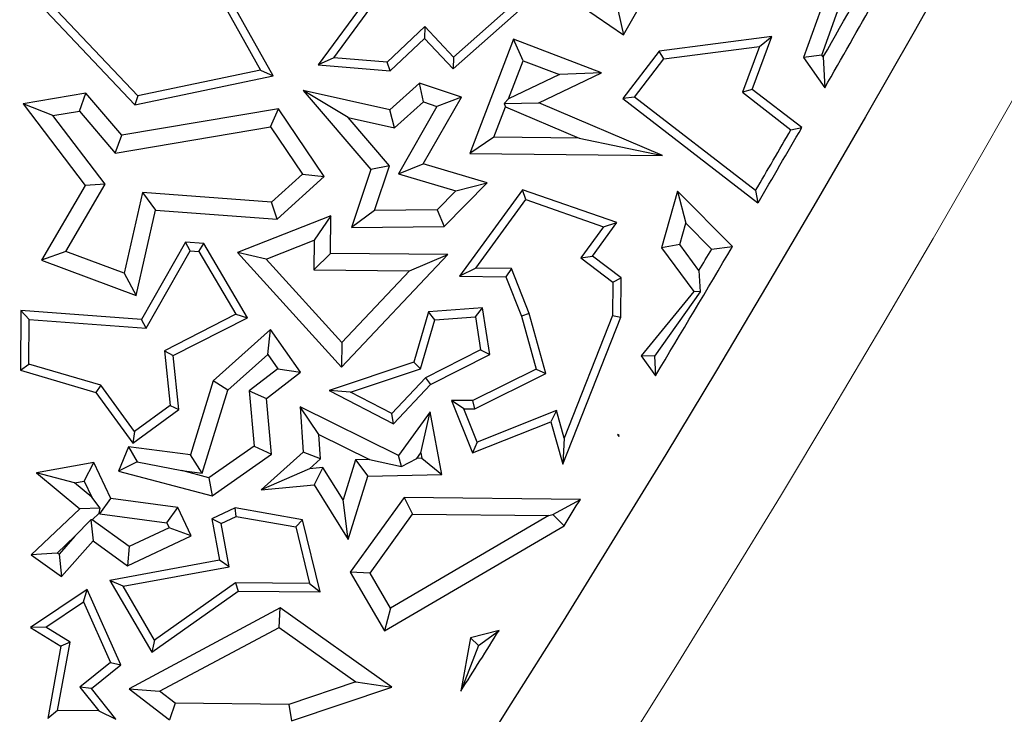
# Model space of a CAD drawing. Units: millimetres. Extents: x 0 to 420, y 0 to 297.
# Drawn here: x 166 to 169, y 169 to 171 of the extents above; entities that cross this region are included whole.
import ezdxf

# ---------------------------------------------------------------- set-up
doc = ezdxf.new("R2010")
doc.units = ezdxf.units.MM

msp = doc.modelspace()

# ---------------------------------------------------------------- linework, layer by layer
at = {"color": 7, "linetype": 'Continuous', "lineweight": 25}
for p, q in [((166.0292, 171.2021), (166.2888, 170.7377)), ((166.3275, 170.7201), (166.0561, 171.2056)), ((166.9734, 171.132), (167.3899, 170.8443)), ((167.3899, 170.8443), (167.5142, 171.0628)), ((168.0426, 171.074), (167.9356, 170.7759)), ((167.9918, 170.7835), (168.085, 171.0431)), ((166.653, 171.0108), (166.4644, 170.7539)), ((166.5113, 170.7753), (166.6701, 170.9914)), ((165.9167, 170.6595), (165.6275, 170.9656)), ((165.6022, 170.9556), (165.9081, 170.632)), ((166.8734, 170.7418), (167.0997, 170.9423)), ((167.0517, 170.9334), (166.8749, 170.7769)), ((167.3733, 170.917), (167.3899, 170.8443)), ((166.7874, 170.8695), (166.6734, 170.7617)), ((166.7874, 170.8695), (166.7864, 170.8339)), ((166.8749, 170.7769), (166.7874, 170.8695)), ((167.8401, 170.8399), (167.4982, 170.795)), ((167.7805, 170.6789), (167.8401, 170.8399)), ((167.802, 170.8094), (167.8401, 170.8399)), ((166.6825, 170.7357), (166.7864, 170.8339)), ((166.7864, 170.8339), (166.8734, 170.7418)), ((167.0565, 170.8312), (166.9239, 170.4841)), ((167.0855, 170.7662), (167.0565, 170.8312)), ((167.3231, 170.7293), (167.0565, 170.8312)), ((167.5119, 170.7714), (167.802, 170.8094)), ((167.802, 170.8094), (167.7504, 170.6703)), ((167.4982, 170.795), (167.388, 170.6511)), ((167.5119, 170.7714), (167.4982, 170.795)), ((167.9918, 170.7835), (167.9356, 170.7759)), ((167.9958, 170.7779), (167.9918, 170.7835)), ((167.9958, 170.7779), (168.0002, 170.6841)), ((166.5113, 170.7753), (166.4644, 170.7539)), ((166.4644, 170.7539), (166.6825, 170.7357)), ((166.6734, 170.7617), (166.5113, 170.7753)), ((166.6825, 170.7357), (166.6734, 170.7617)), ((166.8749, 170.7769), (166.8734, 170.7418)), ((167.0413, 170.6504), (167.0855, 170.7662)), ((167.0855, 170.7662), (167.1955, 170.7242)), ((167.4233, 170.6557), (167.5119, 170.7714)), ((167.9356, 170.7759), (168.0002, 170.6841)), ((165.9081, 170.632), (166.3275, 170.7201)), ((166.2888, 170.7377), (165.9167, 170.6595)), ((166.2888, 170.7377), (166.3275, 170.7201)), ((167.1955, 170.7242), (167.0413, 170.6504)), ((167.133, 170.6384), (167.3231, 170.7293)), ((167.3231, 170.7293), (167.1955, 170.7242)), ((166.771, 170.6983), (166.6813, 170.617)), ((166.8982, 170.656), (166.771, 170.6983)), ((166.783, 170.6412), (166.771, 170.6983)), ((165.7598, 170.6673), (165.5688, 170.6353)), ((165.74, 170.6129), (165.7598, 170.6673)), ((165.8684, 170.5398), (165.7598, 170.6673)), ((165.9167, 170.6595), (165.9081, 170.632)), ((166.6813, 170.617), (166.4189, 170.6761)), ((166.5553, 170.5938), (166.4189, 170.6761)), ((166.4189, 170.6761), (166.6237, 170.4359)), ((167.7805, 170.6789), (167.7504, 170.6703)), ((167.7504, 170.6703), (167.8977, 170.5565)), ((167.9305, 170.563), (167.7805, 170.6789)), ((165.6594, 170.5994), (165.5688, 170.6353)), ((165.5688, 170.6353), (165.757, 170.3879)), ((166.6958, 170.5621), (166.783, 170.6412)), ((166.7826, 170.4529), (166.8982, 170.656)), ((166.783, 170.6412), (166.8241, 170.6275)), ((166.8982, 170.656), (166.8241, 170.6275)), ((167.0413, 170.6504), (167.0282, 170.6362)), ((167.0282, 170.6362), (167.133, 170.6384)), ((167.0282, 170.6362), (167.0322, 170.6266)), ((167.5084, 170.4783), (167.133, 170.6384)), ((167.4233, 170.6557), (167.388, 170.6511)), ((167.388, 170.6511), (167.7978, 170.3345)), ((167.7905, 170.372), (167.4233, 170.6557)), ((165.6594, 170.5994), (165.74, 170.6129)), ((165.8175, 170.3916), (165.6594, 170.5994)), ((165.74, 170.6129), (165.8486, 170.4854)), ((166.3434, 170.6204), (165.8684, 170.5398)), ((166.3198, 170.5653), (166.3434, 170.6204)), ((166.4826, 170.4143), (166.3434, 170.6204)), ((166.6958, 170.5621), (166.6813, 170.617)), ((166.8241, 170.6275), (166.7074, 170.4225)), ((166.9968, 170.5338), (167.0322, 170.6266)), ((167.0322, 170.6266), (167.256, 170.5312)), ((166.5553, 170.5938), (166.6958, 170.5621)), ((166.6804, 170.447), (166.5553, 170.5938)), ((165.8486, 170.4854), (166.3198, 170.5653)), ((165.8486, 170.4854), (165.8684, 170.5398)), ((166.3198, 170.5653), (166.4164, 170.4223)), ((167.8977, 170.5565), (167.9305, 170.563)), ((166.9968, 170.5338), (166.9239, 170.4841)), ((167.256, 170.5312), (166.9968, 170.5338)), ((167.256, 170.5312), (167.5084, 170.4783)), ((166.9239, 170.4841), (167.5084, 170.4783)), ((166.7074, 170.4225), (166.7826, 170.4529)), ((166.9767, 170.3957), (166.7826, 170.4529)), ((166.4164, 170.4223), (166.3223, 170.3369)), ((166.4164, 170.4223), (166.4826, 170.4143)), ((166.6237, 170.4359), (166.565, 170.2598)), ((166.6804, 170.447), (166.6237, 170.4359)), ((166.6352, 170.3111), (166.6804, 170.447)), ((166.7074, 170.4225), (166.8818, 170.3712)), ((165.6987, 170.1875), (165.8175, 170.3916)), ((165.8175, 170.3916), (165.757, 170.3879)), ((166.3401, 170.2851), (166.4826, 170.4143)), ((166.8463, 170.2635), (166.9767, 170.3957)), ((166.8818, 170.3712), (166.9767, 170.3957)), ((165.757, 170.3879), (165.6251, 170.1613)), ((165.9307, 170.3657), (165.8756, 170.1212)), ((166.3223, 170.3369), (165.9307, 170.3657)), ((165.9307, 170.3657), (165.9703, 170.3123)), ((166.8818, 170.3712), (166.825, 170.3136)), ((167.0841, 170.3747), (166.8928, 170.1118)), ((167.3693, 170.2749), (167.0841, 170.3747)), ((167.0934, 170.3447), (167.0841, 170.3747)), ((167.5542, 170.37), (167.5056, 170.1978)), ((167.5542, 170.37), (167.5792, 170.2733)), ((167.7205, 170.2026), (167.5542, 170.37)), ((167.7905, 170.372), (167.7978, 170.3345)), ((166.3401, 170.2851), (166.3223, 170.3369)), ((166.9419, 170.1365), (167.0934, 170.3447)), ((167.0934, 170.3447), (167.329, 170.2623)), ((165.9121, 170.0537), (165.9703, 170.3123)), ((165.9703, 170.3123), (166.3401, 170.2851)), ((166.6352, 170.3111), (166.565, 170.2598)), ((166.825, 170.3136), (166.6352, 170.3111)), ((166.825, 170.3136), (166.8463, 170.2635)), ((166.5028, 170.2952), (166.2195, 170.1841)), ((166.5028, 170.2952), (166.4517, 170.2211)), ((166.5016, 170.1813), (166.5028, 170.2952)), ((167.2955, 170.1734), (167.3693, 170.2749)), ((167.329, 170.2623), (167.3693, 170.2749)), ((167.5608, 170.2079), (167.5792, 170.2733)), ((167.5792, 170.2733), (167.6573, 170.1947)), ((166.565, 170.2598), (166.8463, 170.2635)), ((167.329, 170.2623), (167.2606, 170.1682)), ((166.0619, 170.2157), (165.9282, 169.9808)), ((166.0759, 170.1894), (166.0619, 170.2157)), ((166.1173, 170.2116), (166.0619, 170.2157)), ((166.1022, 170.1875), (166.1173, 170.2116)), ((166.2493, 169.9862), (166.1173, 170.2116)), ((166.3058, 170.1638), (166.4517, 170.2211)), ((166.4517, 170.2211), (166.4508, 170.1314)), ((165.6987, 170.1875), (165.6251, 170.1613)), ((165.8756, 170.1212), (165.6987, 170.1875)), ((165.9422, 169.9545), (166.0759, 170.1894)), ((166.0759, 170.1894), (166.1022, 170.1875)), ((166.1022, 170.1875), (166.2141, 169.9965)), ((166.3058, 170.1638), (166.2195, 170.1841)), ((166.2195, 170.1841), (166.5346, 169.8364)), ((166.4508, 170.1314), (166.5016, 170.1813)), ((166.8569, 170.1777), (166.5016, 170.1813)), ((167.5608, 170.2079), (167.5056, 170.1978)), ((167.5056, 170.1978), (167.6032, 170.0656)), ((167.6188, 170.1294), (167.5608, 170.2079)), ((167.6573, 170.1947), (167.7205, 170.2026)), ((165.6251, 170.1613), (165.9121, 170.0537)), ((166.5354, 169.9106), (166.3058, 170.1638)), ((166.5346, 169.8364), (166.8569, 170.1777)), ((166.7412, 170.1285), (166.8569, 170.1777)), ((167.2606, 170.1682), (167.2955, 170.1734)), ((167.2606, 170.1682), (167.3575, 170.0945)), ((167.3829, 170.1069), (167.2955, 170.1734)), ((165.8756, 170.1212), (165.9121, 170.0537)), ((166.4508, 170.1314), (166.7412, 170.1285)), ((166.7412, 170.1285), (166.5354, 169.9106)), ((166.9419, 170.1365), (166.8928, 170.1118)), ((167.0508, 170.1354), (166.9419, 170.1365)), ((167.0508, 170.1354), (167.0335, 170.1104)), ((167.1042, 169.9986), (167.0508, 170.1354)), ((167.6188, 170.1294), (167.622, 170.0651)), ((166.8928, 170.1118), (167.0335, 170.1104)), ((167.0335, 170.1104), (167.0803, 169.9906)), ((167.3575, 170.0945), (167.3565, 169.9925)), ((167.3575, 170.0945), (167.3829, 170.1069)), ((167.3817, 169.9876), (167.3829, 170.1069)), ((167.6032, 170.0656), (167.4434, 169.8704)), ((167.622, 170.0651), (167.4844, 169.869)), ((167.622, 170.0651), (167.6032, 170.0656)), ((165.5625, 170.0076), (165.5607, 169.8267)), ((165.9282, 169.9808), (165.5625, 170.0076)), ((165.5875, 169.9805), (165.5625, 170.0076)), ((166.7987, 170.0036), (166.7538, 169.851)), ((166.9623, 170.016), (166.7987, 170.0036)), ((166.818, 169.9798), (166.7987, 170.0036)), ((166.941, 169.9891), (166.9623, 170.016)), ((166.9844, 169.8749), (166.9623, 170.016)), ((165.5861, 169.8455), (165.5875, 169.9805)), ((165.5875, 169.9805), (165.9422, 169.9545)), ((165.9422, 169.9545), (165.9282, 169.9808)), ((166.2141, 169.9965), (165.9975, 169.8859)), ((166.0243, 169.8713), (166.2493, 169.9862)), ((166.2141, 169.9965), (166.2493, 169.9862)), ((166.7743, 169.8313), (166.818, 169.9798)), ((166.818, 169.9798), (166.941, 169.9891)), ((166.941, 169.9891), (166.9567, 169.8891)), ((167.1042, 169.9986), (167.0803, 169.9906)), ((167.0803, 169.9906), (167.125, 169.8305)), ((167.1548, 169.8173), (167.1042, 169.9986)), ((167.2057, 169.5418), (167.3817, 169.9876)), ((167.3565, 169.9925), (167.2098, 169.6208)), ((167.3565, 169.9925), (167.3817, 169.9876)), ((166.3198, 169.9502), (166.1458, 169.7943)), ((166.3111, 169.8748), (166.3198, 169.9502)), ((166.4104, 169.8206), (166.3198, 169.9502)), ((165.9975, 169.8859), (166.0147, 169.7197)), ((165.9975, 169.8859), (166.0243, 169.8713)), ((166.5354, 169.9106), (166.5346, 169.8364)), ((166.9567, 169.8891), (166.7892, 169.8035)), ((166.9567, 169.8891), (166.9844, 169.8749)), ((166.0413, 169.708), (166.0243, 169.8713)), ((166.1898, 169.7662), (166.3111, 169.8748)), ((166.3111, 169.8748), (166.3417, 169.831)), ((166.8046, 169.7831), (166.9844, 169.8749)), ((167.4844, 169.869), (167.4434, 169.8704)), ((167.4434, 169.8704), (167.4867, 169.8096)), ((167.4844, 169.869), (167.4867, 169.8096)), ((165.5607, 169.8267), (165.5861, 169.8455)), ((165.5607, 169.8267), (165.7898, 169.7592)), ((165.8051, 169.781), (165.5861, 169.8455)), ((166.3417, 169.831), (166.2551, 169.7638)), ((166.3417, 169.831), (166.4104, 169.8206)), ((166.7538, 169.851), (166.4975, 169.7648)), ((166.562, 169.7599), (166.7743, 169.8313)), ((166.7743, 169.8313), (166.7538, 169.851)), ((167.125, 169.8305), (166.9331, 169.7347)), ((167.125, 169.8305), (167.1548, 169.8173)), ((166.1458, 169.7943), (166.0768, 169.5695)), ((166.1898, 169.7662), (166.1458, 169.7943)), ((166.3077, 169.7409), (166.4104, 169.8206)), ((166.7892, 169.8035), (166.6871, 169.6954)), ((166.7892, 169.8035), (166.8046, 169.7831)), ((166.939, 169.7094), (167.1548, 169.8173)), ((165.8051, 169.781), (165.7898, 169.7592)), ((165.9074, 169.6406), (165.8051, 169.781)), ((166.1125, 169.514), (166.1898, 169.7662)), ((166.2551, 169.7638), (166.2701, 169.5968)), ((166.2551, 169.7638), (166.3077, 169.7409)), ((166.562, 169.7599), (166.4975, 169.7648)), ((166.4975, 169.7648), (166.6924, 169.6643)), ((166.6924, 169.6643), (166.8046, 169.7831)), ((165.7898, 169.7592), (165.902, 169.6053)), ((166.3229, 169.5722), (166.3077, 169.7409)), ((166.6871, 169.6954), (166.562, 169.7599)), ((166.9331, 169.7347), (166.8683, 169.7353)), ((166.9055, 169.7098), (166.8683, 169.7353)), ((166.8683, 169.7353), (166.9316, 169.576)), ((166.939, 169.7094), (166.9331, 169.7347)), ((165.902, 169.6053), (166.0413, 169.708)), ((166.0147, 169.7197), (165.9074, 169.6406)), ((166.0147, 169.7197), (166.0413, 169.708)), ((166.4657, 169.6319), (166.4094, 169.716)), ((166.7078, 169.5684), (166.4094, 169.716)), ((166.4094, 169.716), (166.4189, 169.5786)), ((166.9055, 169.7098), (166.939, 169.7094)), ((166.9457, 169.6087), (166.9055, 169.7098)), ((167.1864, 169.7043), (166.9457, 169.6087)), ((167.1864, 169.7043), (167.1697, 169.6705)), ((167.2098, 169.6208), (167.1864, 169.7043)), ((166.6924, 169.6643), (166.6871, 169.6954)), ((166.8037, 169.7004), (166.7078, 169.5684)), ((166.7755, 169.5758), (166.8037, 169.7004)), ((166.8389, 169.5104), (166.8037, 169.7004)), ((166.9316, 169.576), (167.1697, 169.6705)), ((167.1697, 169.6705), (167.2057, 169.5418)), ((165.9074, 169.6406), (165.902, 169.6053)), ((166.4708, 169.5575), (166.4657, 169.6319)), ((166.4657, 169.6319), (166.6196, 169.5558)), ((167.2098, 169.6208), (167.2057, 169.5418)), ((167.3713, 169.6322), (167.3754, 169.6253)), ((167.3771, 169.6282), (167.3713, 169.6322)), ((167.3713, 169.6322), (167.3754, 169.6278)), ((167.3754, 169.6253), (167.3771, 169.6282)), ((167.3754, 169.6278), (167.3771, 169.6282)), ((167.3754, 169.6253), (167.3754, 169.6278)), ((165.8891, 169.594), (165.8583, 169.5201)), ((165.8891, 169.594), (165.9154, 169.5484)), ((166.0768, 169.5695), (165.8891, 169.594)), ((166.2701, 169.5968), (166.1325, 169.5006)), ((166.2701, 169.5968), (166.3229, 169.5722)), ((166.9457, 169.6087), (166.9316, 169.576)), ((166.1125, 169.514), (166.0768, 169.5695)), ((166.1423, 169.446), (166.3229, 169.5722)), ((166.4189, 169.5786), (166.2911, 169.4642)), ((166.4708, 169.5575), (166.4189, 169.5786)), ((166.4378, 169.5279), (166.4708, 169.5575)), ((166.5769, 169.5548), (166.5396, 169.433)), ((166.6196, 169.5558), (166.5769, 169.5548)), ((166.5769, 169.5548), (166.6144, 169.5053)), ((166.6196, 169.5558), (166.7162, 169.5344)), ((166.7162, 169.5344), (166.7078, 169.5684)), ((166.7162, 169.5344), (166.7634, 169.5591)), ((166.7634, 169.5591), (166.7755, 169.5758)), ((166.7786, 169.5594), (166.7634, 169.5591)), ((166.7755, 169.5758), (166.7786, 169.5594)), ((166.7786, 169.5594), (166.8389, 169.5104)), ((165.7835, 169.5466), (165.61, 169.5153)), ((165.7544, 169.4902), (165.7835, 169.5466)), ((165.8351, 169.4371), (165.7835, 169.5466)), ((165.9154, 169.5484), (165.8583, 169.5201)), ((165.9154, 169.5484), (166.05, 169.5222)), ((166.4378, 169.5279), (166.2911, 169.4642)), ((166.4781, 169.5315), (166.4378, 169.5279)), ((166.4781, 169.5315), (166.4517, 169.4786)), ((166.5396, 169.433), (166.4781, 169.5315)), ((165.7253, 169.4849), (165.61, 169.5153)), ((165.61, 169.5153), (165.7411, 169.4062)), ((165.8583, 169.5201), (166.1423, 169.446)), ((166.1325, 169.5006), (166.05, 169.5222)), ((166.05, 169.5222), (166.1125, 169.514)), ((166.1325, 169.5006), (166.1423, 169.446)), ((166.5553, 169.3127), (166.6144, 169.5053)), ((166.6144, 169.5053), (166.8389, 169.5104)), ((165.7253, 169.4849), (165.7544, 169.4902)), ((165.7773, 169.4417), (165.7253, 169.4849)), ((165.7544, 169.4902), (165.7773, 169.4417)), ((166.2911, 169.4642), (166.4517, 169.4786)), ((166.4517, 169.4786), (166.5553, 169.3127)), ((165.8031, 169.4082), (165.7773, 169.4417)), ((165.8013, 169.3907), (165.8351, 169.4371)), ((166.0383, 169.4105), (165.8351, 169.4371)), ((166.7248, 169.4402), (166.5613, 169.2139)), ((166.7248, 169.4402), (166.7503, 169.3896)), ((167.2592, 169.4349), (166.7248, 169.4402)), ((167.1759, 169.3889), (167.2592, 169.4349)), ((165.7411, 169.4062), (165.5936, 169.2664)), ((165.8031, 169.4082), (165.7411, 169.4062)), ((165.8002, 169.3929), (165.8031, 169.4082)), ((166.0045, 169.3641), (166.0383, 169.4105)), ((166.079, 169.3242), (166.0383, 169.4105)), ((166.2118, 169.4087), (166.1416, 169.3757)), ((166.4168, 169.3729), (166.2118, 169.4087)), ((166.2153, 169.3826), (166.2118, 169.4087)), ((166.5553, 169.3127), (166.5396, 169.433)), ((165.7789, 169.3727), (165.8002, 169.3929)), ((165.8002, 169.3929), (165.8013, 169.3907)), ((165.8013, 169.3907), (166.0045, 169.3641)), ((166.1699, 169.3612), (166.1416, 169.3757)), ((166.1416, 169.3757), (166.1647, 169.2505)), ((166.1699, 169.3612), (166.2153, 169.3826)), ((166.2153, 169.3826), (166.3962, 169.351)), ((166.6214, 169.2111), (166.7503, 169.3896)), ((167.1632, 169.3855), (166.6836, 169.1047)), ((166.7503, 169.3896), (167.1632, 169.3855)), ((167.1632, 169.3855), (167.1759, 169.3889)), ((167.1759, 169.3889), (167.2097, 169.3543)), ((165.7741, 169.3724), (165.7262, 169.3227)), ((165.7789, 169.3727), (165.7741, 169.3724)), ((165.7741, 169.3724), (165.7811, 169.3089)), ((165.891, 169.2913), (165.7789, 169.3727)), ((166.0119, 169.3483), (165.891, 169.2913)), ((166.0045, 169.3641), (166.0119, 169.3483)), ((166.079, 169.3242), (166.0119, 169.3483)), ((166.1941, 169.2303), (166.1699, 169.3612)), ((166.4168, 169.3729), (166.3962, 169.351)), ((166.3962, 169.351), (166.438, 169.1794)), ((166.4701, 169.1539), (166.4168, 169.3729)), ((166.6656, 169.0358), (167.2097, 169.3543)), ((165.6727, 169.272), (165.7262, 169.3227)), ((165.7262, 169.3227), (165.6781, 169.2681)), ((165.8855, 169.233), (166.079, 169.3242)), ((165.6858, 169.2008), (165.7811, 169.3089)), ((165.7811, 169.3089), (165.8855, 169.233)), ((165.891, 169.2913), (165.8855, 169.233)), ((165.6727, 169.272), (165.5936, 169.2664)), ((165.5936, 169.2664), (165.6858, 169.2008)), ((165.6781, 169.2681), (165.6727, 169.272)), ((165.6781, 169.2681), (165.6858, 169.2008)), ((166.1647, 169.2505), (165.8325, 169.1891)), ((165.8723, 169.1709), (166.1941, 169.2303)), ((166.1941, 169.2303), (166.1647, 169.2505)), ((166.6214, 169.2111), (166.5613, 169.2139)), ((166.5613, 169.2139), (166.6656, 169.0358)), ((166.6836, 169.1047), (166.6214, 169.2111)), ((165.8723, 169.1709), (165.8325, 169.1891)), ((165.8325, 169.1891), (165.9597, 168.9709)), ((165.9676, 169.0074), (165.8723, 169.1709)), ((166.2131, 169.1817), (165.9676, 169.0074)), ((166.438, 169.1794), (166.2131, 169.1817)), ((166.2131, 169.1817), (166.221, 169.1564)), ((166.438, 169.1794), (166.4701, 169.1539)), ((165.7637, 169.1609), (165.5914, 169.0464)), ((165.7527, 169.1234), (165.7637, 169.1609)), ((165.865, 168.9325), (165.7637, 169.1609)), ((165.9597, 168.9709), (166.221, 169.1564)), ((166.221, 169.1564), (166.4701, 169.1539)), ((165.6379, 169.0471), (165.7527, 169.1234)), ((165.7527, 169.1234), (165.8341, 168.9399)), ((166.3492, 169.1052), (165.8905, 168.86)), ((166.3454, 169.0461), (166.3492, 169.1052)), ((166.6875, 168.8644), (166.3492, 169.1052)), ((166.6836, 169.1047), (166.6656, 169.0358)), ((165.6379, 169.0471), (165.5914, 169.0464)), ((165.5914, 169.0464), (165.6837, 168.9888)), ((165.7116, 169.0011), (165.6379, 169.0471)), ((165.9832, 168.8524), (166.3454, 169.0461)), ((166.3454, 169.0461), (166.5777, 168.8807)), ((167.0124, 169.0367), (166.926, 169.0148)), ((166.9507, 168.9918), (167.0124, 169.0367)), ((165.6837, 168.9888), (165.6438, 168.7696)), ((165.6739, 168.7945), (165.7116, 169.0011)), ((165.7116, 169.0011), (165.6837, 168.9888)), ((165.9676, 169.0074), (165.9597, 168.9709)), ((166.926, 169.0148), (166.8967, 168.853)), ((166.9507, 168.9918), (166.8967, 168.853)), ((166.926, 169.0148), (166.9507, 168.9918)), ((165.8341, 168.9399), (165.7415, 168.865)), ((165.7767, 168.8611), (165.865, 168.9325)), ((165.8341, 168.9399), (165.865, 168.9325)), ((166.5777, 168.8807), (166.375, 168.8127)), ((166.5777, 168.8807), (166.6875, 168.8644)), ((165.7415, 168.865), (165.7983, 168.7932)), ((165.7767, 168.8611), (165.7415, 168.865)), ((165.8508, 168.7675), (165.7767, 168.8611)), ((165.8905, 168.86), (165.9832, 168.8524)), ((165.8905, 168.86), (166.0134, 168.7659)), ((166.0306, 168.8161), (165.9832, 168.8524)), ((166.383, 168.7623), (166.6875, 168.8644)), ((166.0306, 168.8161), (166.0134, 168.7659)), ((166.375, 168.8127), (166.0306, 168.8161)), ((166.375, 168.8127), (166.383, 168.7623)), ((165.6739, 168.7945), (165.6438, 168.7696)), ((165.7983, 168.7932), (165.6739, 168.7945)), ((165.7983, 168.7932), (165.8508, 168.7675))]:
    msp.add_line(p, q, dxfattribs=at)
for radius in [52.1429, 51.7381, 49.2857]:
    msp.add_circle((125.3678, 195.1279), radius, dxfattribs=at)
at = {"color": 8, "linetype": 'Continuous', "lineweight": 18}
for radius in [51.4552, 51.0985]:
    msp.add_circle((125.3678, 195.1279), radius, dxfattribs=at)
for radius, start, end in [(49.6429, 311.31143, 309.26845), (71.0491, 274.427346, 25.572654)]:
    msp.add_arc((125.3678, 195.1279), radius, start, end, dxfattribs=at)
at = {"color": 7, "linetype": 'Continuous', "lineweight": 25}
for radius, start, end in [(75, 274.385992, 25.614008), (51.7377, 316.20765, 336.29235), (49.1429, 330.1717, 330.89288), (49.0925, 330.26409, 330.72996), (49.1177, 329.7342, 329.98316), (49.1429, 329.70076, 330.00884), (49.1429, 328.98936, 329.52245), (49.0925, 329.38859, 329.47712), (49.1429, 328.36802, 328.47827), (49.1429, 327.6789, 327.93205)]:
    msp.add_arc((125.3678, 195.1279), radius, start, end, dxfattribs=at)

doc.saveas('drawing.dxf')
